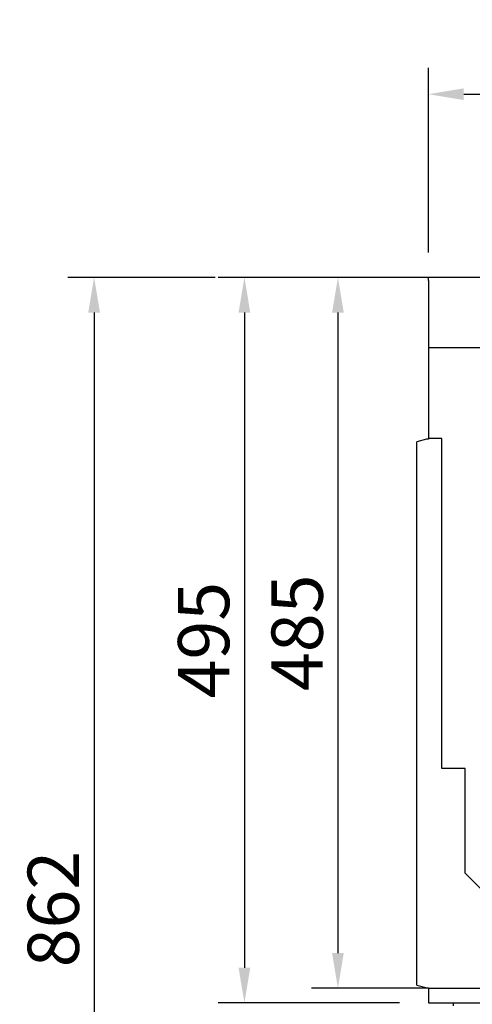
# Model space of a CAD drawing. Units: millimetres. Extents: x 38224 to 51068, y -8875 to 2399.
# Drawn here: x 46010 to 46319, y -575 to 97 of the extents above; entities that cross this region are included whole.
import ezdxf

# ---------------------------------------------------------------- set-up
doc = ezdxf.new("R2010")
doc.units = ezdxf.units.MM
doc.layers.add('BEMASS', color=7, linetype='Continuous')
doc.layers.add('SICHTBAR', color=7, linetype='Continuous', lineweight=25)
doc.styles.get("Standard").update_dxf_attribs({"font": 'arial.ttf'})
doc.dimstyles.get("Standard").update_dxf_attribs({"dimscale": 10, "dimtxt": 3.5, "dimasz": 2.4, "dimexe": 1.8, "dimexo": 0, "dimgap": 1, "dimtad": 1, "dimdec": 0, "dimrnd": 0.01, "dimzin": 0, "dimdsep": 46, "dimtxsty": 'Standard', "dimcen": 3, "dimclrd": 256, "dimclre": 256, "dimclrt": 132, "dimadec": 0, "dimazin": 0, "dimtfac": 1, "dimtdec": 0, "dimtix": 1, "dimtmove": 0, "dimatfit": 0, "dimfxl": 1, "dimtolj": 1, "dimtzin": 0, "dimarcsym": 0})

# ---------------------------------------------------------------- blocks, each defined once
blk = doc.blocks.new('*D128')
at = {"layer": 'BEMASS', "lineweight": -2, "transparency": 16777216}
for p, q in [((46289.56, -62.18), (46289.56, 63.79)), ((46789.56, -64.18), (46789.56, 63.79)), ((46313.56, 45.79), (46765.56, 45.79))]:
    blk.add_line(p, q, dxfattribs=at)
at = {"layer": 'BEMASS', "transparency": 16777216}
for points in [[(46313.56, 49.79), (46313.56, 41.79), (46289.56, 45.79)], [(46765.56, 49.79), (46765.56, 41.79), (46789.56, 45.79)]]:
    blk.add_solid(points, dxfattribs=at)
at = {"layer": 'Defpoints', "color": 0, "transparency": 16777216}
for p in [(46789.56, 45.79), (46289.56, -62.18), (46789.56, -64.18)]:
    blk.add_point(p, dxfattribs=at)
at = {"layer": 'BEMASS', "color": 132, "lineweight": 25, "transparency": 16777216, "insert": (46539.56, 73.66), "char_height": 35, "attachment_point": 5}
blk.add_mtext('\\A1;500', dxfattribs=at)
blk = doc.blocks.new('*D129')
at = {"layer": 'BEMASS', "lineweight": -2, "transparency": 16777216}
for p, q in [((46143.82, -79.24), (46043.16, -79.24)), ((46061.16, -103.24), (46061.16, -917.24)), ((46143.82, -941.24), (46043.16, -941.24))]:
    blk.add_line(p, q, dxfattribs=at)
at = {"layer": 'BEMASS', "transparency": 16777216}
for points in [[(46057.16, -103.24), (46065.16, -103.24), (46061.16, -79.24)], [(46057.16, -917.24), (46065.16, -917.24), (46061.16, -941.24)]]:
    blk.add_solid(points, dxfattribs=at)
at = {"layer": 'Defpoints', "color": 0, "transparency": 16777216}
for p in [(46143.82, -79.24), (46061.16, -941.24), (46143.82, -941.24)]:
    blk.add_point(p, dxfattribs=at)
at = {"layer": 'BEMASS', "color": 132, "lineweight": 25, "transparency": 16777216, "insert": (46033.29, -510.24), "char_height": 35, "attachment_point": 5, "rotation": 90}
blk.add_mtext('\\A1;862', dxfattribs=at)
blk = doc.blocks.new('*D130')
at = {"layer": 'BEMASS', "lineweight": -2, "transparency": 16777216}
for p, q in [((46269.64, -79.24), (46145.82, -79.24)), ((46163.82, -103.24), (46163.82, -550.24)), ((46269.64, -574.24), (46145.82, -574.24))]:
    blk.add_line(p, q, dxfattribs=at)
at = {"layer": 'BEMASS', "transparency": 16777216}
for points in [[(46159.82, -103.24), (46167.82, -103.24), (46163.82, -79.24)], [(46159.82, -550.24), (46167.82, -550.24), (46163.82, -574.24)]]:
    blk.add_solid(points, dxfattribs=at)
at = {"layer": 'Defpoints', "color": 0, "transparency": 16777216}
for p in [(46269.64, -79.24), (46163.82, -574.24), (46269.64, -574.24)]:
    blk.add_point(p, dxfattribs=at)
at = {"layer": 'BEMASS', "color": 132, "lineweight": 25, "transparency": 16777216, "insert": (46135.95, -326.74), "char_height": 35, "attachment_point": 5, "rotation": 90}
blk.add_mtext('\\A1;495', dxfattribs=at)
blk = doc.blocks.new('*D132')
at = {"layer": 'Defpoints', "color": 0, "ltscale": 50, "transparency": 16777216}
for p in [(46289.56, -79.24), (46227.67, -564.24), (46289.56, -564.24)]:
    blk.add_point(p, dxfattribs=at)
at = {"layer": 'SICHTBAR', "lineweight": -2, "ltscale": 50, "transparency": 16777216}
for p, q in [((46289.56, -79.24), (46209.67, -79.24)), ((46227.67, -103.24), (46227.67, -540.24)), ((46289.56, -564.24), (46209.67, -564.24))]:
    blk.add_line(p, q, dxfattribs=at)
at = {"layer": 'SICHTBAR', "ltscale": 50, "transparency": 16777216}
for points in [[(46223.67, -103.24), (46231.67, -103.24), (46227.67, -79.24)], [(46223.67, -540.24), (46231.67, -540.24), (46227.67, -564.24)]]:
    blk.add_solid(points, dxfattribs=at)
at = {"layer": 'SICHTBAR', "color": 132, "lineweight": 25, "ltscale": 50, "transparency": 16777216, "insert": (46199.8, -321.74), "char_height": 35, "attachment_point": 5, "rotation": 90}
blk.add_mtext('\\A1;485', dxfattribs=at)

msp = doc.modelspace()

# ---------------------------------------------------------------- linework, layer by layer
at = {"layer": 'SICHTBAR', "linetype": 'Continuous', "lineweight": 25}
for p, q in [((46289.56, -81.24), (46289.56, -79.24)), ((46789.56, -79.24), (46289.56, -79.24)), ((46289.56, -81.24), (46289.56, -127.24)), ((46289.56, -127.24), (46289.56, -189.24)), ((46789.56, -127.24), (46289.56, -127.24)), ((46288.19, -189.61), (46281.56, -191.38)), ((46281.56, -562.1), (46281.56, -191.38)), ((46289.55, -189.51), (46288.19, -189.61)), ((46289.56, -189.51), (46289.55, -189.51)), ((46289.56, -189.24), (46289.56, -189.51)), ((46298.56, -189.24), (46289.56, -189.24)), ((46298.56, -414.24), (46298.56, -189.24)), ((46314.56, -414.24), (46298.56, -414.24)), ((46314.56, -485.74), (46314.56, -414.24)), ((46378.06, -549.24), (46314.56, -485.74)), ((46281.56, -562.1), (46289.55, -564.24)), ((46289.55, -564.24), (46419.56, -564.24)), ((46289.56, -564.24), (46289.56, -574.24)), ((46289.56, -574.24), (46789.56, -574.24)), ((46306.56, -576.24), (46306.56, -574.24))]:
    msp.add_line(p, q, dxfattribs=at).dxf.unprotected_set("ltscale", 0)

# ---------------------------------------------------------------- dimensions: what is measured, and where the dimension line sits
at = {"layer": 'BEMASS', "lineweight": 25}
dim = msp.add_linear_dim(base=(46789.56, 45.79), p1=(46289.56, -62.18), p2=(46789.56, -64.18), dimstyle='Standard', dxfattribs=at)
dim.commit()
dim.dimension.update_dxf_attribs({"geometry": '*D128', "text_midpoint": (46539.56, 73.66)})
for base, p1, p2, picture, middle in [((46061.16, -941.24), (46143.82, -79.24), (46143.82, -941.24), '*D129', (46033.29, -510.24)), ((46163.82, -574.24), (46269.64, -79.24), (46269.64, -574.24), '*D130', (46135.95, -326.74))]:
    dim = msp.add_linear_dim(base=base, p1=p1, p2=p2, angle=90, dimstyle='Standard', dxfattribs=at)
    dim.commit()
    dim.dimension.update_dxf_attribs({"geometry": picture, "text_midpoint": middle})
at = {"layer": 'SICHTBAR', "lineweight": 25, "ltscale": 50}
dim = msp.add_linear_dim(base=(46227.67, -564.24), p1=(46289.56, -79.24), p2=(46289.56, -564.24), angle=90, dimstyle='Standard', dxfattribs=at)
dim.commit()
dim.dimension.update_dxf_attribs({"geometry": '*D132', "text_midpoint": (46199.8, -321.74)})

doc.saveas('drawing.dxf')
